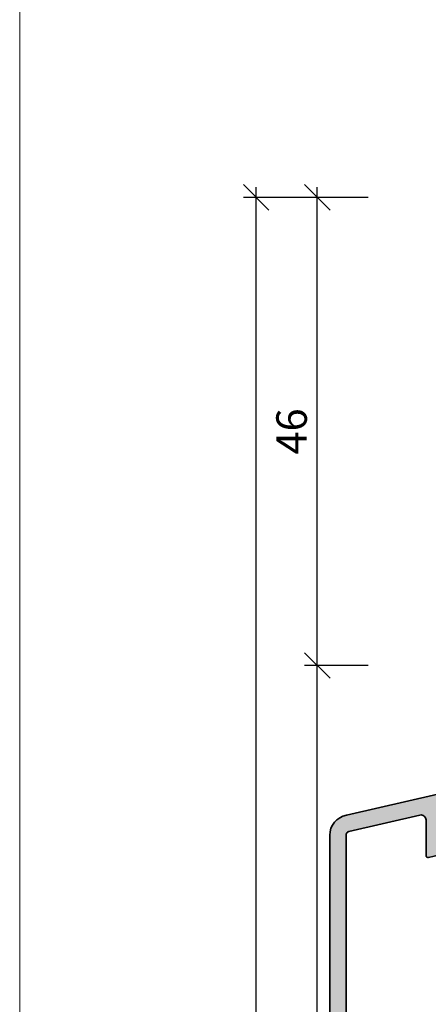
# Model space of a CAD drawing. Extents: x 574 to 1125, y 842 to 2760.
# Drawn here: x 727 to 767, y 967 to 1064 of the extents above; entities that cross this region are included whole.
import ezdxf

# ---------------------------------------------------------------- set-up
doc = ezdxf.new("R2010")
doc.units = 0
doc.layers.get('0').update_dxf_attribs({"linetype": 'CONTINUOUS', "lineweight": 0})
doc.layers.get('Defpoints').update_dxf_attribs({"linetype": 'CONTINUOUS', "lineweight": 0})
for name, color, linetype, lineweight in [('ALU-SCHRAFF', 30, 'CONTINUOUS', 13), ('Aluminium', 40, 'CONTINUOUS', 35), ('Bemassung', 210, 'CONTINUOUS', 9), ('Dichtung-Schraff', 12, 'CONTINUOUS', 5)]:
    doc.layers.add(name, color=color, linetype=linetype, lineweight=lineweight)
doc.styles.get("Standard").update_dxf_attribs({"font": 'arial.ttf'})
doc.dimstyles.get("Standard").update_dxf_attribs({"dimtxt": 2.5, "dimasz": 2.5, "dimexe": 1.25, "dimexo": 0.625, "dimtad": 1, "dimtoh": 1, "dimdsep": 46, "dimlunit": 6, "dimtxsty": 'Standard', "dimblk": 'OBLIQUE', "dimcen": 2.5, "dimadec": 0, "dimazin": 0, "dimtfac": 1, "dimtmove": 0, "dimatfit": 3, "dimldrblk": 'OBLIQUE', "dimfxl": 1, "dimtolj": 1, "dimtzin": 0, "dimarcsym": 0})

# ---------------------------------------------------------------- blocks, each defined once
blk = doc.blocks.new('_OBLIQUE')
at = {"color": 0, "linetype": 'ByBlock'}
blk.add_line((-0.5, -0.5), (0.5, 0.5), dxfattribs=at)
blk = doc.blocks.new('*D29')
at = {"layer": 'Bemassung', "color": 0, "lineweight": -2, "transparency": 16777216}
for p, q in [((756.303, 910.47), (756.303, 1001.47)), ((761.303, 1000.47), (755.053, 1000.47)), ((761.3, 911.47), (755.053, 911.47))]:
    blk.add_line(p, q, dxfattribs=at)
at = {"layer": 'Defpoints', "color": 0, "transparency": 16777216}
for p in [(756.303, 1000.47), (762.303, 1000.47), (762.3, 911.47)]:
    blk.add_point(p, dxfattribs=at)
at = {"layer": 'Bemassung', "color": 0, "lineweight": -2, "transparency": 16777216, "xscale": 2.5, "yscale": 2.5, "zscale": 2.5}
for p, rotation in [((756.303, 1000.47), 90), ((756.303, 911.47), 270)]:
    blk.add_blockref('_OBLIQUE', p, dxfattribs=dict(at, rotation=rotation))
at = {"layer": 'Bemassung', "color": 0, "transparency": 16777216, "insert": (753.771, 955.97), "char_height": 3, "attachment_point": 5, "rotation": 90}
blk.add_mtext('\\A1;89', dxfattribs=at)
blk = doc.blocks.new('*D30')
at = {"layer": 'Bemassung', "color": 0, "lineweight": -2, "transparency": 16777216}
for p, q in [((756.303, 999.47), (756.303, 1047.469)), ((761.303, 1046.469), (755.053, 1046.469)), ((761.303, 1000.47), (755.053, 1000.47))]:
    blk.add_line(p, q, dxfattribs=at)
at = {"layer": 'Defpoints', "color": 0, "transparency": 16777216}
for p in [(756.303, 1046.469), (762.303, 1046.469), (762.303, 1000.47)]:
    blk.add_point(p, dxfattribs=at)
at = {"layer": 'Bemassung', "color": 0, "lineweight": -2, "transparency": 16777216, "xscale": 2.5, "yscale": 2.5, "zscale": 2.5}
for p, rotation in [((756.303, 1046.469), 90), ((756.303, 1000.47), 270)]:
    blk.add_blockref('_OBLIQUE', p, dxfattribs=dict(at, rotation=rotation))
at = {"layer": 'Bemassung', "color": 0, "transparency": 16777216, "insert": (753.771, 1023.469), "char_height": 3, "attachment_point": 5, "rotation": 90}
blk.add_mtext('\\A1;46', dxfattribs=at)
blk = doc.blocks.new('*D31')
at = {"layer": 'Bemassung', "color": 0, "lineweight": -2, "transparency": 16777216}
for p, q in [((750.303, 876.47), (750.303, 1047.469)), ((761.303, 1046.469), (749.053, 1046.469)), ((761.303, 877.47), (749.053, 877.47))]:
    blk.add_line(p, q, dxfattribs=at)
at = {"layer": 'Defpoints', "color": 0, "transparency": 16777216}
for p in [(750.303, 1046.469), (762.303, 1046.469), (762.303, 877.47)]:
    blk.add_point(p, dxfattribs=at)
at = {"layer": 'Bemassung', "color": 0, "lineweight": -2, "transparency": 16777216, "xscale": 2.5, "yscale": 2.5, "zscale": 2.5}
for p, rotation in [((750.303, 1046.469), 90), ((750.303, 877.47), 270)]:
    blk.add_blockref('_OBLIQUE', p, dxfattribs=dict(at, rotation=rotation))
at = {"layer": 'Bemassung', "color": 0, "transparency": 16777216, "insert": (747.771, 961.97), "char_height": 3, "attachment_point": 5, "rotation": 90}
blk.add_mtext('\\A1;169', dxfattribs=at)
blk = doc.blocks.new('IV-WS-21-26')
at = {"layer": 'Aluminium', "linetype": 'Continuous'}
blk.add_lwpolyline([(-33.55, -35.681), (-38.75, -36.881, -0.482343), (-38.995, -36.686), (-38.995, -10.992, -0.362532), (-37.352, -9.024), (-28.362, -6.948, -0.243034), (-28.171, -7.006, 0.57735), (-27.833, -6.928, -0.196881), (-27.687, -6.792), (-27.293, -6.701, -0.096357), (-25.385, -6.634, -0.119909), (-25.27, -6.696, 0.502918), (-24.95, -6.659, -0.388992), (-21.599, -5.594, 0.276446), (-21.394, -5.573, -0.286765), (-18.647, -5.339, -0.801343), (-18.756, -6.221), (-19.469, -6.386, 0.999972), (-19.109, -7.945), (-18.397, -7.78, -0.699084), (-17.911, -8.525, -0.28516), (-20.483, -9.52, 0.276446), (-20.676, -9.59, -0.25685), (-22.924, -10.541, -0.388584), (-23.197, -10.242), (-23.197, -10.145, -0.222244), (-22.84, -9.379), (-22.059, -8.724, 1.232452), (-23.587, -7.501, -0.219392), (-24.589, -8.286), (-25.338, -8.459, -0.138157), (-25.43, -8.459, 0.120335), (-26.888, -8.455), (-27.87, -8.681, 0.349203), (-28.025, -8.876), (-28.025, -12.718, -0.349203), (-28.18, -12.913), (-29.28, -13.167, -0.482356), (-29.525, -12.972), (-29.525, -9.487, 0.482356), (-30.137, -9), (-37.125, -10.613, 0.319778), (-37.395, -10.992), (-37.395, -34.777, 0.482343), (-37.15, -34.972), (-33.64, -34.162, -0.482343), (-33.395, -34.357), (-33.395, -35.486, -0.349216)], format="xyb", close=True, dxfattribs=at)

msp = doc.modelspace()

# ---------------------------------------------------------------- hatches: boundary and pattern name
at = {"layer": 'ALU-SCHRAFF'}
h = msp.add_hatch(color=256, dxfattribs=at)
edge = h.paths.add_edge_path()
edge.add_line((762.967, 959.094), (757.767, 957.894))
edge.add_arc((757.722, 958.088), 0.2, 180, 283, ccw=False)
edge.add_line((757.522, 958.088), (757.522, 983.783))
edge.add_arc((759.522, 983.783), 2, 100.2912, 180, ccw=False)
edge.add_line((759.164, 985.751), (768.154, 987.827))
edge.add_arc((768.193, 987.612), 0.218, 45.68275, 100.32264, ccw=False)
edge.add_arc((768.492, 987.905), 0.2, 223.00255, 343.00255)
edge.add_arc((768.923, 987.736), 0.264, 110.72636, 155.27825, ccw=False)
edge.add_line((768.829, 987.983), (769.223, 988.074))
edge.add_arc((770.348, 983.202), 5, 80.98718, 103.00255, ccw=False)
edge.add_arc((771.063, 987.873), 0.275, 48.31963, 75.67007, ccw=False)
edge.add_arc((771.393, 988.216), 0.2, 223.19302, 329.98769)
edge.add_arc((773.823, 986.82), 2.602, 65.11068, 150.13322, ccw=False)
edge.add_arc((775.002, 989.362), 0.2, 245.06591, 306.8789)
edge.add_arc((776.683, 987.12), 2.602, 62.85117, 126.85539, ccw=False)
edge.add_arc((777.716, 989.007), 0.455, -84.49832, 70.3284, ccw=False)
edge.add_line((777.76, 988.553), (777.047, 988.389))
edge.add_arc((777.227, 987.609), 0.8, 103.0016, 282.99839)
edge.add_line((777.407, 986.83), (778.12, 986.994))
edge.add_arc((778.226, 986.533), 0.473, -36.82452, 103.00255, ccw=False)
edge.add_arc((776.518, 987.824), 2.614, 259.31626, 322.98033, ccw=False)
edge.add_arc((775.996, 985.059), 0.2, 79.12101, 140.934)
edge.add_arc((773.852, 986.752), 2.532, 264.1284, 321.74848, ccw=False)
edge.add_arc((773.619, 984.532), 0.3, 180.00163, 264.94295, ccw=False)
edge.add_line((773.319, 984.532), (773.319, 984.629))
edge.add_arc((774.317, 984.631), 0.998, 129.94208, 180.06201, ccw=False)
edge.add_line((773.676, 985.395), (774.457, 986.051))
edge.add_arc((773.822, 986.823), 1, 309.43295, 513.21073)
edge.add_arc((771.576, 987.967), 1.52, 283.35826, 332.855, ccw=False)
edge.add_line((771.928, 986.488), (771.178, 986.315))
edge.add_arc((771.133, 986.477), 0.168, 254.09685, 285.56086, ccw=False)
edge.add_arc((770.349, 983.331), 3.074, 76.10543, 103.55228)
edge.add_line((769.628, 986.32), (768.647, 986.093))
edge.add_arc((768.692, 985.898), 0.2, 103.00255, 180)
edge.add_line((768.492, 985.898), (768.492, 982.057))
edge.add_arc((768.292, 982.057), 0.2, 283.00255, 360, ccw=False)
edge.add_line((768.337, 981.862), (767.237, 981.608))
edge.add_arc((767.192, 981.803), 0.2, 180, 283.00255, ccw=False)
edge.add_line((766.992, 981.803), (766.992, 985.288))
edge.add_arc((766.492, 985.288), 0.5, 360, 463.00255)
edge.add_line((766.379, 985.775), (759.391, 984.161))
edge.add_arc((759.522, 983.783), 0.4, 109.0674, 180)
edge.add_line((759.122, 983.783), (759.122, 959.997))
edge.add_arc((759.322, 959.997), 0.2, 180, 282.99998)
edge.add_line((759.367, 959.802), (762.877, 960.613))
edge.add_arc((762.922, 960.418), 0.2, 0, 102.99998, ccw=False)
edge.add_line((763.122, 960.418), (763.122, 959.289))
edge.add_arc((762.922, 959.289), 0.2, 282.99998, 360, ccw=False)

# ---------------------------------------------------------------- linework, layer by layer
msp.add_lwpolyline([(909.056, 841.633), (909.056, 1122.633), (727.056, 1122.633), (727.056, 841.633)], close=True)

# ---------------------------------------------------------------- block references
at = {"layer": 'Dichtung-Schraff'}
msp.add_blockref('IV-WS-21-26', (796.517, 994.775), dxfattribs=at)

# ---------------------------------------------------------------- dimensions: what is measured, and where the dimension line sits
at = {"layer": 'Bemassung'}
for base, p1, p2, override, picture, middle in [((750.303, 1046.469), (762.303, 877.47), (762.303, 1046.469), {"dimtxt": 3, "dimexo": 1, "dimgap": 1, "dimdec": 1, "dimdle": 1, "dimtdec": 1}, '*D31', (747.771, 961.97)), ((756.303, 1046.469), (762.303, 1000.47), (762.303, 1046.469), {"dimtxt": 3, "dimexo": 1, "dimgap": 1, "dimdec": 1, "dimdle": 1, "dimtdec": 1, "dimtmove": 1}, '*D30', (753.771, 1023.469)), ((756.303, 1000.47), (762.3, 911.47), (762.303, 1000.47), {"dimtxt": 3, "dimexo": 1, "dimgap": 1, "dimdec": 1, "dimdle": 1, "dimtdec": 1, "dimtmove": 1}, '*D29', (753.771, 955.97))]:
    dim = msp.add_linear_dim(base=base, p1=p1, p2=p2, angle=90, dimstyle='Standard', override=override, dxfattribs=at)
    dim.commit()
    dim.dimension.update_dxf_attribs({"geometry": picture, "text_midpoint": middle})

doc.saveas('drawing.dxf')
